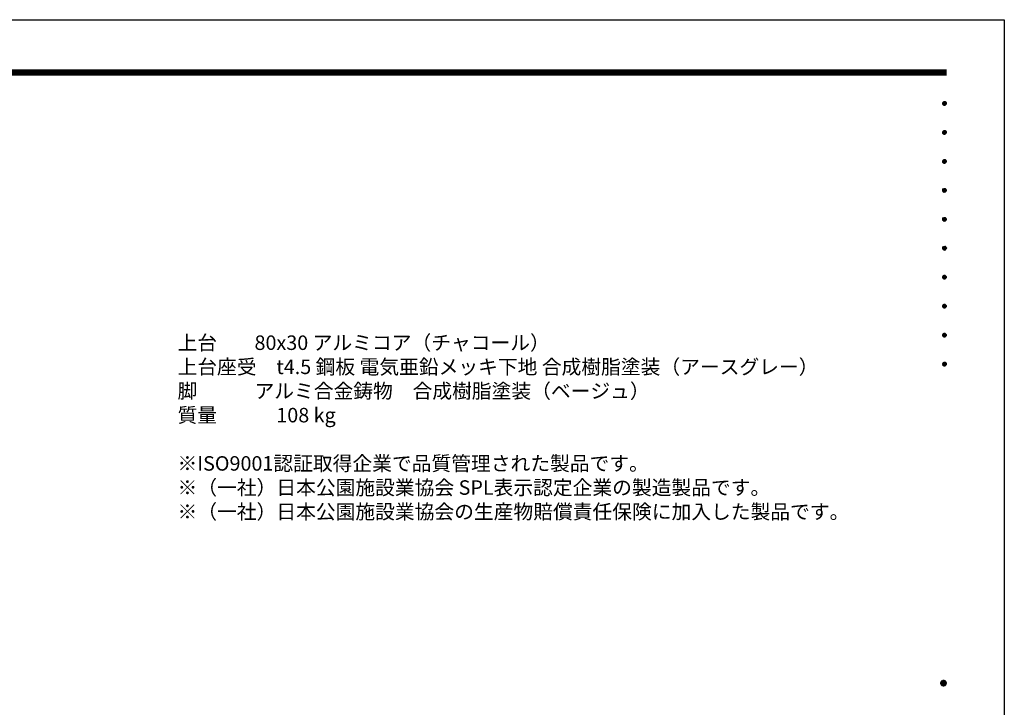
# Model space of a CAD drawing. Extents: x 0 to 8400, y 0 to 5940.
# Drawn here: x 4321 to 8400, y 3091 to 5940 of the extents above; entities that cross this region are included whole.
import ezdxf
from ezdxf.enums import TextEntityAlignment as Align

# ---------------------------------------------------------------- set-up
doc = ezdxf.new("R2010")
doc.units = 0
doc.header["$LTSCALE"] = 6
doc.layers.get('0').update_dxf_attribs({"linetype": 'CONTINUOUS'})
doc.layers.get('DEFPOINTS').update_dxf_attribs({"linetype": 'CONTINUOUS'})
doc.layers.add('P001', color=131, linetype='CONTINUOUS')
doc.layers.add('P_5DRAWFRAME', color=104, linetype='CONTINUOUS')
doc.styles.add('BIGFONT', font='simplex.shx', dxfattribs={"bigfont": 'bigfont.shx'})

# ---------------------------------------------------------------- blocks, each defined once
blk = doc.blocks.new('DFP3')
at = {"color": 0}
for p, q in [((21.5, 286.6), (408, 286.6)), ((21.5, 286.55), (408, 286.55)), ((21.5, 286.5), (408, 286.5)), ((21.5, 286.45), (408, 286.45)), ((21.5, 286.4), (408, 286.4)), ((408, 286.35), (21.5, 286.35)), ((21.5, 286.3), (408, 286.3)), ((408, 286.25), (21.5, 286.25)), ((21.5, 286.2), (408, 286.2)), ((408, 286.15), (21.5, 286.15)), ((21.5, 286.1), (408, 286.1)), ((21.5, 286.05), (408, 286.05)), ((21.5, 286), (408, 286)), ((21.5, 285.95), (408, 285.95)), ((21.5, 285.9), (408, 285.9)), ((21.5, 285.85), (408, 285.85)), ((21.5, 285.8), (408, 285.8)), ((21.5, 285.75), (408, 285.75)), ((21.5, 285.7), (408, 285.7)), ((408, 285.65), (21.5, 285.65)), ((21.5, 285.6), (408, 285.6)), ((407.2, 279.65), (407.6, 280.05)), ((407.2, 279.65), (407.6, 279.25)), ((407.21, 279.73), (407.52, 280.04)), ((407.21, 279.58), (407.67, 280.04)), ((407.21, 279.72), (407.67, 279.26)), ((407.21, 279.57), (407.52, 279.26)), ((407.22, 279.53), (407.72, 280.03)), ((407.22, 279.77), (407.72, 279.27)), ((407.24, 279.48), (407.77, 280.01)), ((407.24, 279.82), (407.77, 279.29)), ((407.25, 279.84), (407.41, 280)), ((407.25, 279.46), (407.41, 279.3)), ((407.26, 279.43), (407.82, 279.99)), ((407.26, 279.87), (407.82, 279.31)), ((407.29, 279.39), (407.86, 279.96)), ((407.29, 279.91), (407.86, 279.34)), ((407.33, 279.94), (407.89, 279.38)), ((407.33, 279.36), (407.89, 279.92)), ((407.37, 279.98), (407.93, 279.42)), ((407.37, 279.32), (407.93, 279.88)), ((407.41, 280), (407.95, 279.46)), ((407.41, 279.3), (407.95, 279.84)), ((407.46, 280.03), (407.98, 279.51)), ((407.46, 279.27), (407.98, 279.79)), ((407.52, 280.04), (407.99, 279.57)), ((407.52, 279.26), (407.99, 279.73)), ((407.58, 280.05), (408, 279.63)), ((407.58, 279.25), (408, 279.67)), ((407.65, 280.05), (408, 279.7)), ((407.65, 279.25), (408, 279.6)), ((407.75, 280.02), (407.97, 279.8)), ((407.75, 279.28), (407.97, 279.5)), ((407.2, 273.65), (407.6, 274.05)), ((407.2, 273.65), (407.6, 273.25)), ((407.21, 273.73), (407.52, 274.04)), ((407.21, 273.58), (407.67, 274.04)), ((407.21, 273.72), (407.67, 273.26)), ((407.21, 273.57), (407.52, 273.26)), ((407.22, 273.53), (407.72, 274.03)), ((407.22, 273.77), (407.72, 273.27)), ((407.24, 273.48), (407.77, 274.01)), ((407.24, 273.82), (407.77, 273.29)), ((407.25, 273.84), (407.41, 274)), ((407.25, 273.46), (407.41, 273.3)), ((407.26, 273.43), (407.82, 273.99)), ((407.26, 273.87), (407.82, 273.31)), ((407.29, 273.39), (407.86, 273.96)), ((407.29, 273.91), (407.86, 273.34)), ((407.33, 273.94), (407.89, 273.38)), ((407.33, 273.36), (407.89, 273.92)), ((407.37, 273.98), (407.93, 273.42)), ((407.37, 273.32), (407.93, 273.88)), ((407.41, 274), (407.95, 273.46)), ((407.41, 273.3), (407.95, 273.84)), ((407.46, 274.03), (407.98, 273.51)), ((407.46, 273.27), (407.98, 273.79)), ((407.52, 274.04), (407.99, 273.57)), ((407.52, 273.26), (407.99, 273.73)), ((407.58, 274.05), (408, 273.63)), ((407.58, 273.25), (408, 273.67)), ((407.65, 274.05), (408, 273.7)), ((407.65, 273.25), (408, 273.6)), ((407.75, 274.02), (407.97, 273.8)), ((407.75, 273.28), (407.97, 273.5)), ((407.2, 267.65), (407.6, 268.05)), ((407.2, 267.65), (407.6, 267.25)), ((407.21, 267.73), (407.52, 268.04)), ((407.21, 267.58), (407.67, 268.04)), ((407.21, 267.72), (407.67, 267.26)), ((407.21, 267.57), (407.52, 267.26)), ((407.22, 267.53), (407.72, 268.03)), ((407.22, 267.77), (407.72, 267.27)), ((407.24, 267.48), (407.77, 268.01)), ((407.24, 267.82), (407.77, 267.29)), ((407.25, 267.84), (407.41, 268)), ((407.25, 267.46), (407.41, 267.3)), ((407.26, 267.43), (407.82, 267.99)), ((407.26, 267.87), (407.82, 267.31)), ((407.29, 267.39), (407.86, 267.96)), ((407.29, 267.91), (407.86, 267.34)), ((407.33, 267.94), (407.89, 267.38)), ((407.33, 267.36), (407.89, 267.92)), ((407.37, 267.98), (407.93, 267.42)), ((407.37, 267.32), (407.93, 267.88)), ((407.41, 268), (407.95, 267.46)), ((407.41, 267.3), (407.95, 267.84)), ((407.46, 268.03), (407.98, 267.51)), ((407.46, 267.27), (407.98, 267.79)), ((407.52, 268.04), (407.99, 267.57)), ((407.52, 267.26), (407.99, 267.73)), ((407.58, 268.05), (408, 267.63)), ((407.58, 267.25), (408, 267.67)), ((407.65, 268.05), (408, 267.7)), ((407.65, 267.25), (408, 267.6)), ((407.75, 268.02), (407.97, 267.8)), ((407.75, 267.28), (407.97, 267.5)), ((407.2, 261.65), (407.6, 262.05)), ((407.2, 261.65), (407.6, 261.25)), ((407.21, 261.73), (407.52, 262.04)), ((407.21, 261.58), (407.67, 262.04)), ((407.21, 261.72), (407.67, 261.26)), ((407.21, 261.57), (407.52, 261.26)), ((407.22, 261.53), (407.72, 262.03)), ((407.22, 261.77), (407.72, 261.27)), ((407.24, 261.48), (407.77, 262.01)), ((407.24, 261.82), (407.77, 261.29)), ((407.25, 261.84), (407.41, 262)), ((407.25, 261.46), (407.41, 261.3)), ((407.26, 261.43), (407.82, 261.99)), ((407.26, 261.87), (407.82, 261.31)), ((407.29, 261.39), (407.86, 261.96)), ((407.29, 261.91), (407.86, 261.34)), ((407.33, 261.94), (407.89, 261.38)), ((407.33, 261.36), (407.89, 261.92)), ((407.37, 261.98), (407.93, 261.42)), ((407.37, 261.32), (407.93, 261.88)), ((407.41, 262), (407.95, 261.46)), ((407.41, 261.3), (407.95, 261.84)), ((407.46, 262.03), (407.98, 261.51)), ((407.46, 261.27), (407.98, 261.79)), ((407.52, 262.04), (407.99, 261.57)), ((407.52, 261.26), (407.99, 261.73)), ((407.58, 262.05), (408, 261.63)), ((407.58, 261.25), (408, 261.67)), ((407.65, 262.05), (408, 261.7)), ((407.65, 261.25), (408, 261.6)), ((407.75, 262.02), (407.97, 261.8)), ((407.75, 261.28), (407.97, 261.5)), ((407.2, 255.65), (407.6, 256.05)), ((407.2, 255.65), (407.6, 255.25)), ((407.21, 255.73), (407.52, 256.04)), ((407.21, 255.58), (407.67, 256.04)), ((407.21, 255.72), (407.67, 255.26)), ((407.21, 255.57), (407.52, 255.26)), ((407.22, 255.53), (407.72, 256.03)), ((407.22, 255.77), (407.72, 255.27)), ((407.24, 255.48), (407.77, 256.01)), ((407.24, 255.82), (407.77, 255.29)), ((407.25, 255.84), (407.41, 256)), ((407.25, 255.46), (407.41, 255.3)), ((407.26, 255.43), (407.82, 255.99)), ((407.26, 255.87), (407.82, 255.31)), ((407.29, 255.39), (407.86, 255.96)), ((407.29, 255.91), (407.86, 255.34)), ((407.33, 255.94), (407.89, 255.38)), ((407.33, 255.36), (407.89, 255.92)), ((407.37, 255.98), (407.93, 255.42)), ((407.37, 255.32), (407.93, 255.88)), ((407.41, 256), (407.95, 255.46)), ((407.41, 255.3), (407.95, 255.84)), ((407.46, 256.03), (407.98, 255.51)), ((407.46, 255.27), (407.98, 255.79)), ((407.52, 256.04), (407.99, 255.57)), ((407.52, 255.26), (407.99, 255.73)), ((407.58, 256.05), (408, 255.63)), ((407.58, 255.25), (408, 255.67)), ((407.65, 256.05), (408, 255.7)), ((407.65, 255.25), (408, 255.6)), ((407.75, 256.02), (407.97, 255.8)), ((407.75, 255.28), (407.97, 255.5)), ((407.2, 249.65), (407.6, 250.05)), ((407.2, 249.65), (407.6, 249.25)), ((407.21, 249.73), (407.52, 250.04)), ((407.21, 249.58), (407.67, 250.04)), ((407.21, 249.72), (407.67, 249.26)), ((407.21, 249.57), (407.52, 249.26)), ((407.22, 249.53), (407.72, 250.03)), ((407.22, 249.77), (407.72, 249.27)), ((407.24, 249.48), (407.77, 250.01)), ((407.24, 249.82), (407.77, 249.29)), ((407.25, 249.84), (407.41, 250)), ((407.25, 249.46), (407.41, 249.3)), ((407.26, 249.43), (407.82, 249.99)), ((407.26, 249.87), (407.82, 249.31)), ((407.29, 249.39), (407.86, 249.96)), ((407.29, 249.91), (407.86, 249.34)), ((407.33, 249.94), (407.89, 249.38)), ((407.33, 249.36), (407.89, 249.92)), ((407.37, 249.98), (407.93, 249.42)), ((407.37, 249.32), (407.93, 249.88)), ((407.41, 250), (407.95, 249.46)), ((407.41, 249.3), (407.95, 249.84)), ((407.46, 250.03), (407.98, 249.51)), ((407.46, 249.27), (407.98, 249.79)), ((407.52, 250.04), (407.99, 249.57)), ((407.52, 249.26), (407.99, 249.73)), ((407.58, 250.05), (408, 249.63)), ((407.58, 249.25), (408, 249.67)), ((407.65, 250.05), (408, 249.7)), ((407.65, 249.25), (408, 249.6)), ((407.75, 250.02), (407.97, 249.8)), ((407.75, 249.28), (407.97, 249.5)), ((407.2, 243.65), (407.6, 244.05)), ((407.2, 243.65), (407.6, 243.25)), ((407.21, 243.73), (407.52, 244.04)), ((407.21, 243.58), (407.67, 244.04)), ((407.21, 243.72), (407.67, 243.26)), ((407.21, 243.57), (407.52, 243.26)), ((407.22, 243.53), (407.72, 244.03)), ((407.22, 243.77), (407.72, 243.27)), ((407.24, 243.48), (407.77, 244.01)), ((407.24, 243.82), (407.77, 243.29)), ((407.25, 243.84), (407.41, 244)), ((407.25, 243.46), (407.41, 243.3)), ((407.26, 243.43), (407.82, 243.99)), ((407.26, 243.87), (407.82, 243.31)), ((407.29, 243.39), (407.86, 243.96)), ((407.29, 243.91), (407.86, 243.34)), ((407.33, 243.94), (407.89, 243.38)), ((407.33, 243.36), (407.89, 243.92)), ((407.37, 243.98), (407.93, 243.42)), ((407.37, 243.32), (407.93, 243.88)), ((407.41, 244), (407.95, 243.46)), ((407.41, 243.3), (407.95, 243.84)), ((407.46, 244.03), (407.98, 243.51)), ((407.46, 243.27), (407.98, 243.79)), ((407.52, 244.04), (407.99, 243.57)), ((407.52, 243.26), (407.99, 243.73)), ((407.58, 244.05), (408, 243.63)), ((407.58, 243.25), (408, 243.67)), ((407.65, 244.05), (408, 243.7)), ((407.65, 243.25), (408, 243.6)), ((407.75, 244.02), (407.97, 243.8)), ((407.75, 243.28), (407.97, 243.5)), ((407.2, 237.65), (407.6, 238.05)), ((407.2, 237.65), (407.6, 237.25)), ((407.21, 237.73), (407.52, 238.04)), ((407.21, 237.58), (407.67, 238.04)), ((407.21, 237.72), (407.67, 237.26)), ((407.21, 237.57), (407.52, 237.26)), ((407.22, 237.53), (407.72, 238.03)), ((407.22, 237.77), (407.72, 237.27)), ((407.24, 237.48), (407.77, 238.01)), ((407.24, 237.82), (407.77, 237.29)), ((407.25, 237.84), (407.41, 238)), ((407.25, 237.46), (407.41, 237.3)), ((407.26, 237.43), (407.82, 237.99)), ((407.26, 237.87), (407.82, 237.31)), ((407.29, 237.39), (407.86, 237.96)), ((407.29, 237.91), (407.86, 237.34)), ((407.33, 237.94), (407.89, 237.38)), ((407.33, 237.36), (407.89, 237.92)), ((407.37, 237.98), (407.93, 237.42)), ((407.37, 237.32), (407.93, 237.88)), ((407.41, 238), (407.95, 237.46)), ((407.41, 237.3), (407.95, 237.84)), ((407.46, 238.03), (407.98, 237.51)), ((407.46, 237.27), (407.98, 237.79)), ((407.52, 238.04), (407.99, 237.57)), ((407.52, 237.26), (407.99, 237.73)), ((407.58, 238.05), (408, 237.63)), ((407.58, 237.25), (408, 237.67)), ((407.65, 238.05), (408, 237.7)), ((407.65, 237.25), (408, 237.6)), ((407.75, 238.02), (407.97, 237.8)), ((407.75, 237.28), (407.97, 237.5)), ((407.2, 231.65), (407.6, 232.05)), ((407.2, 231.65), (407.6, 231.25)), ((407.21, 231.73), (407.52, 232.04)), ((407.21, 231.58), (407.67, 232.04)), ((407.21, 231.72), (407.67, 231.26)), ((407.21, 231.57), (407.52, 231.26)), ((407.22, 231.53), (407.72, 232.03)), ((407.22, 231.77), (407.72, 231.27)), ((407.24, 231.48), (407.77, 232.01)), ((407.24, 231.82), (407.77, 231.29)), ((407.25, 231.84), (407.41, 232)), ((407.25, 231.46), (407.41, 231.3)), ((407.26, 231.43), (407.82, 231.99)), ((407.26, 231.87), (407.82, 231.31)), ((407.29, 231.39), (407.86, 231.96)), ((407.29, 231.91), (407.86, 231.34)), ((407.33, 231.94), (407.89, 231.38)), ((407.33, 231.36), (407.89, 231.92)), ((407.37, 231.98), (407.93, 231.42)), ((407.37, 231.32), (407.93, 231.88)), ((407.41, 232), (407.95, 231.46)), ((407.41, 231.3), (407.95, 231.84)), ((407.46, 232.03), (407.98, 231.51)), ((407.46, 231.27), (407.98, 231.79)), ((407.52, 232.04), (407.99, 231.57)), ((407.52, 231.26), (407.99, 231.73)), ((407.58, 232.05), (408, 231.63)), ((407.58, 231.25), (408, 231.67)), ((407.65, 232.05), (408, 231.7)), ((407.65, 231.25), (408, 231.6)), ((407.75, 232.02), (407.97, 231.8)), ((407.75, 231.28), (407.97, 231.5)), ((407.2, 225.65), (407.6, 226.05)), ((407.2, 225.65), (407.6, 225.25)), ((407.21, 225.73), (407.52, 226.04)), ((407.21, 225.58), (407.67, 226.04)), ((407.21, 225.72), (407.67, 225.26)), ((407.21, 225.57), (407.52, 225.26)), ((407.22, 225.53), (407.72, 226.03)), ((407.22, 225.77), (407.72, 225.27)), ((407.24, 225.48), (407.77, 226.01)), ((407.24, 225.82), (407.77, 225.29)), ((407.25, 225.84), (407.41, 226)), ((407.25, 225.46), (407.41, 225.3)), ((407.26, 225.43), (407.82, 225.99)), ((407.26, 225.87), (407.82, 225.31)), ((407.29, 225.39), (407.86, 225.96)), ((407.29, 225.91), (407.86, 225.34)), ((407.33, 225.94), (407.89, 225.38)), ((407.33, 225.36), (407.89, 225.92)), ((407.37, 225.98), (407.93, 225.42)), ((407.37, 225.32), (407.93, 225.88)), ((407.41, 226), (407.95, 225.46)), ((407.41, 225.3), (407.95, 225.84)), ((407.46, 226.03), (407.98, 225.51)), ((407.46, 225.27), (407.98, 225.79)), ((407.52, 226.04), (407.99, 225.57)), ((407.52, 225.26), (407.99, 225.73)), ((407.58, 226.05), (408, 225.63)), ((407.58, 225.25), (408, 225.67)), ((407.65, 226.05), (408, 225.7)), ((407.65, 225.25), (408, 225.6)), ((407.75, 226.02), (407.97, 225.8)), ((407.75, 225.28), (407.97, 225.5)), ((406.8, 159.55), (407.4, 160.15)), ((406.8, 159.48), (407.47, 160.15)), ((406.8, 159.63), (407.32, 160.15)), ((406.8, 159.62), (407.47, 158.95)), ((406.8, 159.55), (407.4, 158.95)), ((406.8, 159.47), (407.32, 158.95)), ((406.81, 159.42), (407.53, 160.14)), ((406.81, 159.68), (407.53, 158.96)), ((406.82, 159.71), (407.24, 160.13)), ((406.82, 159.39), (407.24, 158.97)), ((406.83, 159.37), (407.58, 160.12)), ((406.83, 159.73), (407.58, 158.98)), ((406.85, 159.32), (407.63, 160.1)), ((406.85, 159.78), (407.63, 159)), ((406.87, 159.27), (407.68, 160.08)), ((406.87, 159.83), (407.12, 160.08)), ((406.87, 159.83), (407.68, 159.02)), ((406.87, 159.27), (407.12, 159.02)), ((406.9, 159.22), (407.73, 160.05)), ((406.9, 159.88), (407.73, 159.05)), ((406.93, 159.18), (407.77, 160.02)), ((406.93, 159.92), (407.77, 159.08)), ((406.96, 159.14), (407.81, 159.99)), ((406.96, 159.96), (407.81, 159.11)), ((406.99, 159.99), (407.84, 159.14)), ((406.99, 159.11), (407.84, 159.96)), ((407.03, 160.02), (407.87, 159.18)), ((407.03, 159.08), (407.87, 159.92)), ((407.07, 160.05), (407.9, 159.22)), ((407.07, 159.05), (407.9, 159.88)), ((407.12, 160.08), (407.93, 159.27)), ((407.12, 159.02), (407.93, 159.83)), ((407.17, 160.1), (407.95, 159.32)), ((407.17, 159), (407.95, 159.78)), ((407.22, 160.12), (407.97, 159.37)), ((407.22, 158.98), (407.97, 159.73)), ((407.27, 160.14), (407.99, 159.42)), ((407.27, 158.96), (407.99, 159.68)), ((407.33, 160.15), (408, 159.48)), ((407.33, 158.95), (408, 159.62)), ((407.4, 160.15), (408, 159.55)), ((407.4, 158.95), (408, 159.55)), ((407.48, 160.14), (407.99, 159.63)), ((407.48, 158.96), (407.99, 159.47)), ((407.57, 160.13), (407.98, 159.72)), ((407.57, 158.97), (407.98, 159.38)), ((407.69, 160.08), (407.93, 159.84)), ((407.69, 159.02), (407.93, 159.26))]:
    blk.add_line(p, q, dxfattribs=at)
at = {"layer": 'DEFPOINTS', "color": 0}
for p, q in [((0, 297), (420, 297)), ((420, 297), (420, 0))]:
    blk.add_line(p, q, dxfattribs=at)
at = {"color": 83, "style": 'BIGFONT'}
for tag, height, p in [('PROJECT1', 4, (283.38, 25.6)), ('DATE', 3, (344.68, 25.84)), ('SCALE', 3, (379.68, 25.84)), ('PROJECT2', 4, (284.2, 17.84)), ('PROJECT3', 4, (284.2, 10.57)), ('DWGNO', 3, (358.68, 10.57))]:
    blk.add_attdef(tag, text='', height=height, dxfattribs=at).set_placement(p, align=Align.BOTTOM_CENTER)
at = {"color": 83, "ltscale": 0.5, "style": 'BIGFONT', "flags": 8}
for tag, p in [('REV04', (26.47, 27.61)), ('REV03', (26.47, 21.7)), ('REV02', (26.47, 15.58)), ('REV01', (26.47, 10.33))]:
    blk.add_attdef(tag, text='', height=2, dxfattribs=at).set_placement(p, align=Align.BOTTOM_LEFT)
for tag, p in [('REVD4', (80.98, 27.61)), ('R4D', (92.67, 27.61)), ('R4C', (101.8, 27.61)), ('R4A', (110.92, 27.61)), ('REVD3', (80.98, 21.7)), ('R3D', (92.67, 21.7)), ('R3C', (101.8, 21.7)), ('R3A', (110.92, 21.7)), ('REVD2', (80.98, 15.58)), ('R2D', (92.67, 15.58)), ('R2C', (101.8, 15.58)), ('R2A', (110.92, 15.58)), ('REVD1', (80.98, 10.33)), ('R1D', (92.67, 10.33)), ('R1C', (101.8, 10.33)), ('R1A', (110.92, 10.33))]:
    blk.add_attdef(tag, text='', height=2, dxfattribs=at).set_placement(p, align=Align.BOTTOM_CENTER)

msp = doc.modelspace()

# ---------------------------------------------------------------- block references
at = {"layer": 'P_5DRAWFRAME', "xscale": 20, "yscale": 20, "zscale": 20}
msp.add_blockref('DFP3', (0, 0), dxfattribs=at)

# ---------------------------------------------------------------- texts
at = {"layer": 'P001', "insert": (4975.01, 4631.66), "char_height": 60, "width": 3163.6753, "attachment_point": 1, "style": 'BIGFONT'}
msp.add_mtext('{\\C60;上台\u3000    80x30 アルミコア（チャコール）\\P上台座受\u3000t4.5 鋼板 電気亜鉛メッキ下地 合成樹脂塗装（アースグレー）\\P脚\u3000    \u3000アルミ合金鋳物\u3000合成樹脂塗装（ベージュ）\\P質量\u3000\u3000\u3000108 kg\\P\\P※ISO9001認証取得企業で品質管理された製品です。\\P※（一社）日本公園施設業協会 SPL表示認定企業の製造製品です。\\P※（一社）日本公園施設業協会の生産物賠償責任保険に加入した製品です。}', dxfattribs=at)

doc.saveas('drawing.dxf')
